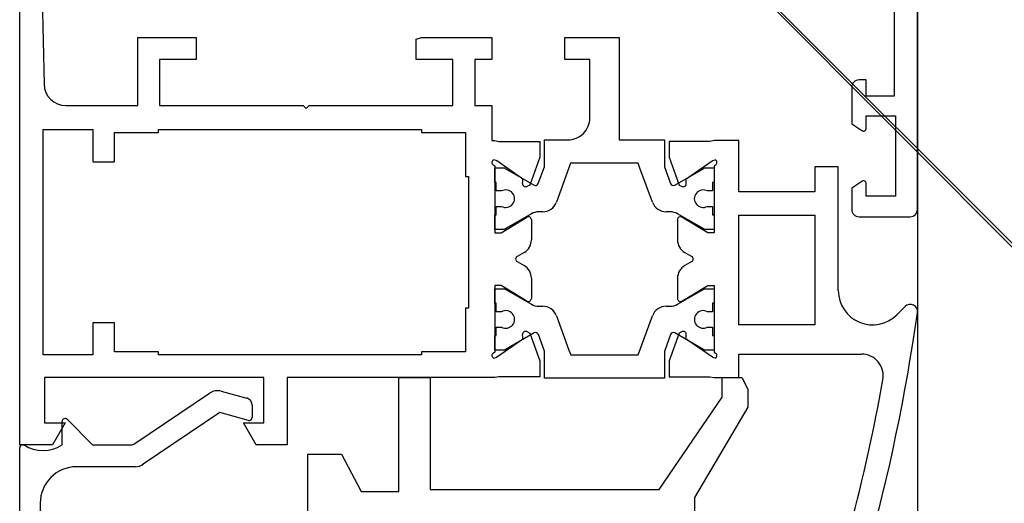
# Model space of a CAD drawing. Units: inches. Extents: x -92673 to -59553, y 20073 to 47313.
# Drawn here: x -61877 to -61809, y 37678 to 37711 of the extents above; entities that cross this region are included whole.
import ezdxf

# ---------------------------------------------------------------- set-up
doc = ezdxf.new("R2010")
doc.units = ezdxf.units.IN
doc.header["$MEASUREMENT"] = 0
doc.layers.add('freecads.com', color=7, linetype='Continuous')

msp = doc.modelspace()

# ---------------------------------------------------------------- linework, layer by layer
at = {"layer": 'freecads.com'}
for p, q in [((-61815.351, 37820.503), (-61815.351, 35487.801)), ((-61815.351, 37697.655, 0), (-61815.351, 37753.255, 0)), ((-61876.768, 37681.558, 0), (-61876.768, 37726.908, 0)), ((-61875.357, 37718.898, 0), (-61875.1, 37706.225, 0)), ((-61816.951, 37717.105, 0), (-61816.951, 37705.405, 0)), ((-61868.693, 37704.758, 0), (-61868.693, 37709.408, 0)), ((-61868.693, 37709.408, 0), (-61864.693, 37709.408, 0)), ((-61864.693, 37709.408, 0), (-61864.693, 37707.908, 0)), ((-61849.643, 37709.301, 0), (-61849.287, 37709.408, 0)), ((-61849.643, 37708.929, 0), (-61849.643, 37709.301, 0)), ((-61849.643, 37707.908, 0), (-61849.643, 37708.929, 0)), ((-61849.287, 37709.408, 0), (-61844.967, 37709.408, 0)), ((-61844.967, 37709.408, 0), (-61844.467, 37709.408, 0)), ((-61844.467, 37709.408, 0), (-61844.467, 37708.908, 0)), ((-61844.467, 37708.908, 0), (-61844.467, 37708.108, 0)), ((-61839.468, 37708.908, 0), (-61839.468, 37709.408, 0)), ((-61839.468, 37709.408, 0), (-61835.768, 37709.408, 0)), ((-61839.468, 37708.108, 0), (-61839.468, 37708.908, 0)), ((-61835.768, 37709.408, 0), (-61835.768, 37702.408, 0)), ((-61864.693, 37707.908, 0), (-61867.193, 37707.908, 0)), ((-61867.193, 37707.908, 0), (-61867.193, 37704.758, 0)), ((-61847.143, 37707.908, 0), (-61849.643, 37707.908, 0)), ((-61847.143, 37704.758, 0), (-61847.143, 37707.908, 0)), ((-61844.667, 37707.908, 0), (-61845.643, 37707.908, 0)), ((-61845.643, 37707.908, 0), (-61845.643, 37704.758, 0)), ((-61844.467, 37707.908, 0), (-61844.667, 37707.908, 0)), ((-61844.467, 37708.108, 0), (-61844.467, 37707.908, 0)), ((-61839.468, 37707.908, 0), (-61839.468, 37708.108, 0)), ((-61839.268, 37707.908, 0), (-61839.468, 37707.908, 0)), ((-61837.768, 37707.908, 0), (-61839.268, 37707.908, 0)), ((-61837.768, 37703.908, 0), (-61837.768, 37707.908, 0)), ((-61818.851, 37706.505, 0), (-61819.351, 37706.505, 0)), ((-61818.851, 37705.405, 0), (-61818.851, 37706.505, 0)), ((-61819.851, 37706.005, 0), (-61819.851, 37703.505, 0)), ((-61816.951, 37705.405, 0), (-61818.851, 37705.405, 0)), ((-61873.6, 37704.758, 0), (-61868.693, 37704.758, 0)), ((-61867.193, 37704.758, 0), (-61857.37, 37704.758, 0)), ((-61857.37, 37704.758, 0), (-61857.17, 37704.558, 0)), ((-61857.17, 37704.558, 0), (-61856.97, 37704.758, 0)), ((-61856.97, 37704.758, 0), (-61847.143, 37704.758, 0)), ((-61845.643, 37704.758, 0), (-61844.467, 37704.758, 0)), ((-61844.467, 37704.758, 0), (-61844.467, 37702.358, 0)), ((-61819.851, 37703.505, 0), (-61819.165, 37703.04, 0)), ((-61818.851, 37703.205, 0), (-61818.851, 37704.055, 0)), ((-61818.851, 37704.055, 0), (-61816.851, 37704.055, 0)), ((-61816.851, 37704.055, 0), (-61816.851, 37698.555, 0)), ((-61875.168, 37703.108, 0), (-61871.771, 37703.109, 0)), ((-61875.168, 37687.708, 0), (-61875.168, 37703.108, 0)), ((-61871.771, 37703.109, 0), (-61871.771, 37701.159, 0)), ((-61870.271, 37701.159, 0), (-61870.271, 37702.909, 0)), ((-61870.271, 37702.909, 0), (-61867.271, 37702.909, 0)), ((-61867.271, 37703.109, 0), (-61849.271, 37703.109, 0)), ((-61867.271, 37702.909, 0), (-61867.271, 37703.109, 0)), ((-61849.271, 37703.109, 0), (-61849.271, 37702.909, 0)), ((-61849.271, 37702.909, 0), (-61846.271, 37702.909, 0)), ((-61846.271, 37702.909, 0), (-61846.271, 37699.909, 0)), ((-61844.467, 37702.358, 0), (-61844.264, 37702.358, 0)), ((-61844.264, 37702.358, 0), (-61843.984, 37702.301, 0)), ((-61843.984, 37702.301, 0), (-61841.388, 37702.301, 0)), ((-61841.388, 37702.301, 0), (-61841.187, 37702.301, 0)), ((-61841.187, 37702.301, 0), (-61841.188, 37702.1, 0)), ((-61840.868, 37700.568, 0), (-61840.868, 37702.408, 0)), ((-61840.868, 37702.408, 0), (-61840.368, 37702.408, 0)), ((-61840.368, 37702.408, 0), (-61839.268, 37702.408, 0)), ((-61835.768, 37702.408, 0), (-61835.268, 37702.408, 0)), ((-61835.268, 37702.408, 0), (-61833.168, 37702.408, 0)), ((-61833.168, 37702.408, 0), (-61832.668, 37702.408, 0)), ((-61832.668, 37702.408, 0), (-61832.668, 37700.573, 0)), ((-61832.143, 37702.301, 0), (-61832.345, 37702.301, 0)), ((-61832.345, 37702.301, 0), (-61832.343, 37702.1, 0)), ((-61829.547, 37702.301, 0), (-61832.143, 37702.301, 0)), ((-61829.267, 37702.358, 0), (-61829.547, 37702.301, 0)), ((-61828.067, 37702.358, 0), (-61829.267, 37702.358, 0)), ((-61827.567, 37702.358, 0), (-61828.067, 37702.358, 0)), ((-61827.567, 37701.858, 0), (-61827.567, 37702.358, 0)), ((-61841.188, 37702.1, 0), (-61841.188, 37701.213, 0)), ((-61832.343, 37702.1, 0), (-61832.343, 37701.213, 0)), ((-61827.567, 37698.863, 0), (-61827.567, 37701.858, 0)), ((-61871.771, 37701.159, 0), (-61871.771, 37700.909, 0)), ((-61871.771, 37700.909, 0), (-61871.521, 37700.909, 0)), ((-61871.521, 37700.909, 0), (-61870.521, 37700.909, 0)), ((-61870.521, 37700.909, 0), (-61870.271, 37700.909, 0)), ((-61870.271, 37700.909, 0), (-61870.271, 37701.159, 0)), ((-61844.172, 37700.986, 0), (-61844.335, 37701.045, 0)), ((-61844.147, 37700.977, 0), (-61844.172, 37700.986, 0)), ((-61844.125, 37700.962, 0), (-61844.147, 37700.977, 0)), ((-61842.434, 37699.777, 0), (-61844.125, 37700.962, 0)), ((-61841.188, 37701.213, 0), (-61841.879, 37699.317, 0)), ((-61839.077, 37700.808, 0), (-61840.053, 37698.141, 0)), ((-61838.727, 37700.808, 0), (-61839.077, 37700.808, 0)), ((-61834.458, 37700.808, 0), (-61838.727, 37700.808, 0)), ((-61834.338, 37700.48, 0), (-61834.458, 37700.808, 0)), ((-61832.343, 37701.213, 0), (-61831.653, 37699.317, 0)), ((-61831.098, 37699.777, 0), (-61829.406, 37700.962, 0)), ((-61829.406, 37700.962, 0), (-61829.385, 37700.977, 0)), ((-61829.385, 37700.977, 0), (-61829.36, 37700.986, 0)), ((-61829.36, 37700.986, 0), (-61829.197, 37701.045, 0)), ((-61844.364, 37700.685, 0), (-61844.264, 37700.627, 0)), ((-61844.268, 37699.485, 0), (-61844.268, 37700.485, 0)), ((-61844.268, 37700.485, 0), (-61843.868, 37700.485, 0)), ((-61844.264, 37700.627, 0), (-61844.264, 37696.258, 0)), ((-61843.868, 37700.485, 0), (-61843.662, 37700.485, 0)), ((-61843.662, 37700.485, 0), (-61843.608, 37700.485, 0)), ((-61843.608, 37700.485, 0), (-61843.562, 37700.458, 0)), ((-61843.562, 37700.458, 0), (-61841.578, 37699.312, 0)), ((-61841.29, 37699.417, 0), (-61840.868, 37700.568, 0)), ((-61833.482, 37698.141, 0), (-61834.338, 37700.48, 0)), ((-61832.668, 37700.573, 0), (-61832.246, 37699.418, 0)), ((-61831.958, 37699.313, 0), (-61829.975, 37700.458, 0)), ((-61829.975, 37700.458, 0), (-61829.928, 37700.485, 0)), ((-61829.928, 37700.485, 0), (-61829.875, 37700.485, 0)), ((-61829.875, 37700.485, 0), (-61829.668, 37700.485, 0)), ((-61829.668, 37700.485, 0), (-61829.268, 37700.485, 0)), ((-61829.167, 37700.685, 0), (-61829.268, 37700.627, 0)), ((-61829.268, 37700.627, 0), (-61829.267, 37696.258, 0)), ((-61829.268, 37700.485, 0), (-61829.268, 37699.485, 0)), ((-61821.867, 37700.558, 0), (-61822.367, 37700.558, 0)), ((-61822.367, 37700.558, 0), (-61822.367, 37700.058, 0)), ((-61821.267, 37700.558, 0), (-61821.867, 37700.558, 0)), ((-61820.767, 37700.558, 0), (-61821.267, 37700.558, 0)), ((-61820.767, 37700.058, 0), (-61820.767, 37700.558, 0)), ((-61846.271, 37699.909, 0), (-61846.071, 37699.909, 0)), ((-61846.071, 37699.909, 0), (-61846.071, 37690.909, 0)), ((-61844.168, 37699.485, 0), (-61844.268, 37699.485, 0)), ((-61844.168, 37698.91, 0), (-61844.168, 37699.485, 0)), ((-61842.339, 37699.711, 0), (-61842.434, 37699.777, 0)), ((-61842.365, 37699.422, 0), (-61842.349, 37699.596, 0)), ((-61842.349, 37699.596, 0), (-61842.339, 37699.711, 0)), ((-61831.192, 37699.711, 0), (-61831.098, 37699.777, 0)), ((-61831.182, 37699.596, 0), (-61831.192, 37699.711, 0)), ((-61831.167, 37699.422, 0), (-61831.182, 37699.596, 0)), ((-61829.268, 37699.485, 0), (-61829.368, 37699.485, 0)), ((-61829.368, 37699.485, 0), (-61829.368, 37698.91, 0)), ((-61822.367, 37700.058, 0), (-61822.367, 37698.862, 0)), ((-61820.767, 37692.102, 0), (-61820.767, 37700.058, 0)), ((-61819.163, 37699.57, 0), (-61819.851, 37699.105, 0)), ((-61843.968, 37698.91, 0), (-61844.168, 37698.91, 0)), ((-61843.809, 37698.91, 0), (-61843.968, 37698.91, 0)), ((-61841.879, 37699.317, 0), (-61842.081, 37699.223, 0)), ((-61831.653, 37699.317, 0), (-61831.451, 37699.223, 0)), ((-61829.568, 37698.91, 0), (-61829.728, 37698.91, 0)), ((-61829.368, 37698.91, 0), (-61829.568, 37698.91, 0)), ((-61822.367, 37698.862, 0), (-61827.567, 37698.863, 0)), ((-61819.851, 37699.105, 0), (-61819.851, 37697.655, 0)), ((-61818.851, 37698.555, 0), (-61818.851, 37699.405, 0)), ((-61816.851, 37698.555, 0), (-61818.851, 37698.555, 0)), ((-61844.168, 37697.285, 0), (-61844.168, 37697.86, 0)), ((-61844.168, 37697.86, 0), (-61843.968, 37697.86, 0)), ((-61843.968, 37697.86, 0), (-61843.809, 37697.86, 0)), ((-61840.992, 37697.485, 0), (-61841.262, 37697.485, 0)), ((-61832.275, 37697.485, 0), (-61832.543, 37697.485, 0)), ((-61829.728, 37697.86, 0), (-61829.568, 37697.86, 0)), ((-61829.568, 37697.86, 0), (-61829.368, 37697.86, 0)), ((-61829.368, 37697.86, 0), (-61829.368, 37697.285, 0)), ((-61819.851, 37697.655, 0), (-61819.851, 37697.655, 0)), ((-61819.851, 37697.655, 0), (-61819.851, 37697.655, 0)), ((-61844.268, 37696.285, 0), (-61844.268, 37697.285, 0)), ((-61844.268, 37697.285, 0), (-61844.168, 37697.285, 0)), ((-61843.828, 37696.058, 0), (-61842.064, 37697.131, 0)), ((-61841.762, 37697.351, 0), (-61843.562, 37696.312, 0)), ((-61841.764, 37696.958, 0), (-61841.764, 37695.573, 0)), ((-61829.975, 37696.312, 0), (-61831.775, 37697.351, 0)), ((-61831.767, 37696.958, 0), (-61831.767, 37695.573, 0)), ((-61829.703, 37696.058, 0), (-61831.467, 37697.131, 0)), ((-61829.368, 37697.285, 0), (-61829.268, 37697.285, 0)), ((-61829.268, 37697.285, 0), (-61829.268, 37696.285, 0)), ((-61827.567, 37689.758, 0), (-61827.567, 37697.263, 0)), ((-61827.567, 37697.263, 0), (-61822.367, 37697.262, 0)), ((-61822.367, 37697.262, 0), (-61822.367, 37689.758, 0)), ((-61819.351, 37697.155, 0), (-61819.351, 37697.155, 0)), ((-61819.351, 37697.155, 0), (-61819.351, 37697.155, 0)), ((-61819.351, 37697.155, 0), (-61815.851, 37697.155, 0)), ((-61843.868, 37696.285, 0), (-61844.268, 37696.285, 0)), ((-61844.264, 37696.258, 0), (-61844.264, 37696.058, 0)), ((-61843.662, 37696.285, 0), (-61843.868, 37696.285, 0)), ((-61843.608, 37696.285, 0), (-61843.662, 37696.285, 0)), ((-61843.562, 37696.312, 0), (-61843.608, 37696.285, 0)), ((-61829.928, 37696.285, 0), (-61829.975, 37696.312, 0)), ((-61829.875, 37696.285, 0), (-61829.928, 37696.285, 0)), ((-61829.668, 37696.285, 0), (-61829.875, 37696.285, 0)), ((-61829.268, 37696.285, 0), (-61829.668, 37696.285, 0)), ((-61829.267, 37696.258, 0), (-61829.268, 37696.058, 0)), ((-61844.264, 37696.058, 0), (-61844.064, 37696.058, 0)), ((-61844.064, 37696.058, 0), (-61843.828, 37696.058, 0)), ((-61829.468, 37696.058, 0), (-61829.703, 37696.058, 0)), ((-61829.268, 37696.058, 0), (-61829.468, 37696.058, 0)), ((-61842.264, 37694.706, 0), (-61842.741, 37694.431, 0)), ((-61842.741, 37694.085, 0), (-61842.264, 37693.81, 0)), ((-61831.267, 37694.706, 0), (-61830.791, 37694.431, 0)), ((-61830.791, 37694.085, 0), (-61831.267, 37693.81, 0)), ((-61841.764, 37692.944, 0), (-61841.764, 37691.558, 0)), ((-61831.767, 37692.944, 0), (-61831.767, 37691.558, 0)), ((-61844.267, 37691.831, 0), (-61844.267, 37692.231, 0)), ((-61844.267, 37692.231, 0), (-61843.867, 37692.231, 0)), ((-61844.064, 37692.458, 0), (-61844.264, 37692.458, 0)), ((-61844.264, 37692.458, 0), (-61844.264, 37688.005, 0)), ((-61843.828, 37692.458, 0), (-61844.064, 37692.458, 0)), ((-61843.867, 37692.231, 0), (-61843.66, 37692.231, 0)), ((-61842.064, 37691.385, 0), (-61843.828, 37692.458, 0)), ((-61843.66, 37692.231, 0), (-61843.607, 37692.231, 0)), ((-61843.607, 37692.231, 0), (-61843.56, 37692.205, 0)), ((-61843.56, 37692.205, 0), (-61841.76, 37691.165, 0)), ((-61831.773, 37691.165, 0), (-61829.973, 37692.205, 0)), ((-61831.467, 37691.385, 0), (-61829.703, 37692.458, 0)), ((-61829.973, 37692.205, 0), (-61829.927, 37692.231, 0)), ((-61829.927, 37692.231, 0), (-61829.873, 37692.231, 0)), ((-61829.873, 37692.231, 0), (-61829.667, 37692.231, 0)), ((-61829.703, 37692.458, 0), (-61829.467, 37692.458, 0)), ((-61829.667, 37692.231, 0), (-61829.267, 37692.231, 0)), ((-61829.467, 37692.458, 0), (-61829.268, 37692.458, 0)), ((-61829.268, 37692.458, 0), (-61829.267, 37688.005, 0)), ((-61829.267, 37692.231, 0), (-61829.267, 37691.831, 0)), ((-61844.267, 37691.231, 0), (-61844.267, 37691.831, 0)), ((-61829.267, 37691.831, 0), (-61829.267, 37691.231, 0)), ((-61846.071, 37690.909, 0), (-61846.271, 37690.909, 0)), ((-61846.271, 37690.909, 0), (-61846.271, 37687.909, 0)), ((-61844.167, 37691.231, 0), (-61844.267, 37691.231, 0)), ((-61844.167, 37690.856, 0), (-61844.167, 37691.231, 0)), ((-61844.167, 37690.656, 0), (-61844.167, 37690.856, 0)), ((-61841.26, 37691.031, 0), (-61840.99, 37691.031, 0)), ((-61832.541, 37691.031, 0), (-61832.273, 37691.031, 0)), ((-61829.267, 37691.231, 0), (-61829.367, 37691.231, 0)), ((-61829.367, 37691.231, 0), (-61829.367, 37690.856, 0)), ((-61829.367, 37690.856, 0), (-61829.367, 37690.656, 0)), ((-61816.199, 37691.011, 0), (-61816.766, 37690.445, 0)), ((-61843.967, 37690.656, 0), (-61844.167, 37690.656, 0)), ((-61843.807, 37690.656, 0), (-61843.967, 37690.656, 0)), ((-61840.051, 37690.375, 0), (-61839.195, 37688.036, 0)), ((-61834.456, 37687.708, 0), (-61833.481, 37690.375, 0)), ((-61829.567, 37690.656, 0), (-61829.726, 37690.656, 0)), ((-61829.367, 37690.656, 0), (-61829.567, 37690.656, 0)), ((-61871.521, 37689.907, 0), (-61871.771, 37689.907, 0)), ((-61871.771, 37689.907, 0), (-61871.771, 37689.657, 0)), ((-61871.771, 37689.657, 0), (-61871.771, 37687.709, 0)), ((-61870.521, 37689.907, 0), (-61871.521, 37689.907, 0)), ((-61870.271, 37689.907, 0), (-61870.521, 37689.907, 0)), ((-61870.271, 37689.657, 0), (-61870.271, 37689.907, 0)), ((-61870.271, 37687.909, 0), (-61870.271, 37689.657, 0)), ((-61844.167, 37689.406, 0), (-61844.167, 37689.606, 0)), ((-61844.167, 37689.606, 0), (-61843.967, 37689.606, 0)), ((-61844.167, 37689.031, 0), (-61844.167, 37689.406, 0)), ((-61843.967, 37689.606, 0), (-61843.807, 37689.606, 0)), ((-61829.726, 37689.606, 0), (-61829.567, 37689.606, 0)), ((-61829.567, 37689.606, 0), (-61829.367, 37689.606, 0)), ((-61829.367, 37689.606, 0), (-61829.367, 37689.406, 0)), ((-61829.367, 37689.406, 0), (-61829.367, 37689.031, 0)), ((-61822.367, 37689.758, 0), (-61827.567, 37689.758, 0)), ((-61844.267, 37688.431, 0), (-61844.267, 37689.031, 0)), ((-61844.267, 37689.031, 0), (-61844.167, 37689.031, 0)), ((-61844.147, 37687.54, 0), (-61842.434, 37688.739, 0)), ((-61841.576, 37689.204, 0), (-61843.56, 37688.058, 0)), ((-61842.434, 37688.739, 0), (-61842.339, 37688.805, 0)), ((-61842.349, 37688.92, 0), (-61842.365, 37689.095, 0)), ((-61842.339, 37688.805, 0), (-61842.349, 37688.92, 0)), ((-61842.081, 37689.293, 0), (-61841.879, 37689.199, 0)), ((-61841.879, 37689.199, 0), (-61841.188, 37687.303, 0)), ((-61840.867, 37687.948, 0), (-61841.288, 37689.099, 0)), ((-61832.244, 37689.099, 0), (-61832.667, 37687.943, 0)), ((-61831.653, 37689.199, 0), (-61832.343, 37687.303, 0)), ((-61829.973, 37688.058, 0), (-61831.956, 37689.203, 0)), ((-61831.451, 37689.293, 0), (-61831.653, 37689.199, 0)), ((-61831.192, 37688.805, 0), (-61831.182, 37688.92, 0)), ((-61831.098, 37688.739, 0), (-61831.192, 37688.805, 0)), ((-61831.182, 37688.92, 0), (-61831.167, 37689.095, 0)), ((-61829.385, 37687.54, 0), (-61831.098, 37688.739, 0)), ((-61829.367, 37689.031, 0), (-61829.267, 37689.031, 0)), ((-61829.267, 37689.031, 0), (-61829.267, 37688.431, 0)), ((-61844.267, 37688.031, 0), (-61844.267, 37688.431, 0)), ((-61843.867, 37688.031, 0), (-61844.267, 37688.031, 0)), ((-61843.66, 37688.031, 0), (-61843.867, 37688.031, 0)), ((-61843.607, 37688.031, 0), (-61843.66, 37688.031, 0)), ((-61843.56, 37688.058, 0), (-61843.607, 37688.031, 0)), ((-61839.195, 37688.036, 0), (-61839.075, 37687.708, 0)), ((-61829.927, 37688.031, 0), (-61829.973, 37688.058, 0)), ((-61829.873, 37688.031, 0), (-61829.927, 37688.031, 0)), ((-61829.667, 37688.031, 0), (-61829.873, 37688.031, 0)), ((-61829.267, 37688.031, 0), (-61829.667, 37688.031, 0)), ((-61829.267, 37688.431, 0), (-61829.267, 37688.031, 0)), ((-61871.771, 37687.709, 0), (-61875.168, 37687.708, 0)), ((-61867.271, 37687.909, 0), (-61870.271, 37687.909, 0)), ((-61867.271, 37687.709, 0), (-61867.271, 37687.909, 0)), ((-61849.271, 37687.709, 0), (-61867.271, 37687.709, 0)), ((-61846.271, 37687.909, 0), (-61849.271, 37687.909, 0)), ((-61849.271, 37687.909, 0), (-61849.271, 37687.709, 0)), ((-61844.264, 37687.889, 0), (-61844.364, 37687.831, 0)), ((-61844.335, 37687.471, 0), (-61844.172, 37687.531, 0)), ((-61844.264, 37688.005, 0), (-61844.264, 37687.889, 0)), ((-61844.172, 37687.531, 0), (-61844.147, 37687.54, 0)), ((-61840.867, 37686.608, 0), (-61840.867, 37687.948, 0)), ((-61839.075, 37687.708, 0), (-61834.806, 37687.708, 0)), ((-61834.806, 37687.708, 0), (-61834.456, 37687.708, 0)), ((-61832.667, 37687.943, 0), (-61832.667, 37686.608, 0)), ((-61829.36, 37687.531, 0), (-61829.385, 37687.54, 0)), ((-61829.197, 37687.471, 0), (-61829.36, 37687.531, 0)), ((-61829.267, 37688.005, 0), (-61829.268, 37687.889, 0)), ((-61829.268, 37687.889, 0), (-61829.167, 37687.831, 0)), ((-61827.567, 37686.658, 0), (-61827.567, 37687.758, 0)), ((-61827.567, 37687.758, 0), (-61819.193, 37687.758, 0)), ((-61841.188, 37687.303, 0), (-61841.188, 37686.417, 0)), ((-61832.343, 37687.303, 0), (-61832.343, 37686.417, 0)), ((-61860.068, 37686.158, 0), (-61875.068, 37686.158, 0)), ((-61875.068, 37686.158, 0), (-61875.068, 37683.058, 0)), ((-61860.068, 37683.058, 0), (-61860.068, 37686.158, 0)), ((-61844.263, 37686.158, 0), (-61858.468, 37686.158, 0)), ((-61858.468, 37686.158, 0), (-61858.468, 37681.558, 0)), ((-61850.842, 37678.356, 0), (-61850.842, 37686.157, 0)), ((-61850.842, 37686.157, 0), (-61848.683, 37686.157, 0)), ((-61848.683, 37686.157, 0), (-61848.683, 37678.49, 0)), ((-61843.984, 37686.215, 0), (-61844.263, 37686.158, 0)), ((-61841.187, 37686.215, 0), (-61843.984, 37686.215, 0)), ((-61841.188, 37686.417, 0), (-61841.187, 37686.215, 0)), ((-61840.867, 37686.108, 0), (-61840.867, 37686.608, 0)), ((-61840.367, 37686.108, 0), (-61840.867, 37686.108, 0)), ((-61832.667, 37686.108, 0), (-61840.367, 37686.108, 0)), ((-61832.667, 37686.608, 0), (-61832.667, 37686.108, 0)), ((-61832.343, 37686.417, 0), (-61832.345, 37686.215, 0)), ((-61832.345, 37686.215, 0), (-61829.547, 37686.215, 0)), ((-61829.547, 37686.215, 0), (-61829.267, 37686.158, 0)), ((-61829.267, 37686.158, 0), (-61828.067, 37686.158, 0)), ((-61828.714, 37684.812, 0), (-61828.714, 37686.157, 0)), ((-61828.714, 37686.157, 0), (-61827.365, 37686.157, 0)), ((-61828.067, 37686.158, 0), (-61827.567, 37686.158, 0)), ((-61827.567, 37686.158, 0), (-61827.567, 37686.658, 0)), ((-61827.365, 37686.157, 0), (-61826.96, 37685.35, 0)), ((-61826.96, 37685.35, 0), (-61826.96, 37684.14, 0)), ((-61868.899, 37681.644, 0), (-61863.794, 37685.087, 0)), ((-61862.976, 37685.223, 0), (-61861.237, 37684.757, 0)), ((-61833.032, 37678.49, 0), (-61828.714, 37684.812, 0)), ((-61860.866, 37684.274, 0), (-61860.866, 37683.422, 0)), ((-61826.96, 37684.14, 0), (-61830.603, 37677.952, 0)), ((-61873.525, 37683.3, 0), (-61871.784, 37681.558, 0)), ((-61863.085, 37683.756, 0), (-61868.313, 37680.229, 0)), ((-61861.118, 37683.229, 0), (-61863.085, 37683.756, 0)), ((-61875.068, 37683.058, 0), (-61873.668, 37683.058, 0)), ((-61873.668, 37683.058, 0), (-61874.534, 37681.558, 0)), ((-61873.866, 37681.558, 0), (-61873.866, 37683.158, 0)), ((-61860.602, 37681.558, 0), (-61861.468, 37683.058, 0)), ((-61861.468, 37683.058, 0), (-61860.068, 37683.058, 0)), ((-61874.534, 37681.558, 0), (-61876.768, 37681.558, 0)), ((-61876.766, 37659.058, 0), (-61876.766, 37681.358, 0)), ((-61876.566, 37681.558, 0), (-61876.466, 37681.558, 0)), ((-61871.784, 37681.558, 0), (-61869.178, 37681.558, 0)), ((-61858.468, 37681.558, 0), (-61860.602, 37681.558, 0)), ((-61857.046, 37673.213, 0), (-61857.048, 37680.911, 0)), ((-61857.048, 37680.911, 0), (-61854.755, 37680.911, 0)), ((-61854.755, 37680.911, 0), (-61853.405, 37678.356, 0)), ((-61868.873, 37680.058, 0), (-61872.866, 37680.058, 0)), ((-61853.405, 37678.356, 0), (-61850.842, 37678.356, 0)), ((-61848.683, 37678.49, 0), (-61833.032, 37678.49, 0)), ((-61830.603, 37677.952, 0), (-61830.603, 37676.069, 0)), ((-61875.366, 37677.558, 0), (-61875.366, 37660.458, 0))]:
    msp.add_line(p, q, dxfattribs=at)
at = {"layer": 'freecads.com', "ltscale": 0.2}
for p, q in [((-60928.666, 36815.117), (-61867.351, 37753.801)), ((-61867.35, 37753.801, 0), (-61215.779, 37099.43, 0))]:
    msp.add_line(p, q, dxfattribs=at)
at = {"layer": 'freecads.com'}
for centre, radius, start, end in [((-61873.6, 37706.258, 0), 1.5, 181.25335, 269.99804), ((-61819.351, 37706.005, 0), 0.5, 89.99944, 179.99953), ((-61839.267, 37703.908, 0), 1.5, 269.99739, 0.00261), ((-61819.051, 37703.205, 0), 0.2, 235.36438, 0.00023), ((-61844.264, 37700.858, 0), 0.2, 110.76954, 240.00252), ((-61829.267, 37700.858, 0), 0.2, 299.99748, 69.23046), ((-61819.051, 37699.405, 0), 0.2, 0.00365, 124.09715), ((-61843.518, 37698.385, 0), 0.6, 241.0435, 118.9565), ((-61842.165, 37699.404, 0), 0.2, 175.00667, 295.02555), ((-61841.478, 37699.485, 0), 0.2, 239.98053, 339.89614), ((-61832.058, 37699.486, 0), 0.2, 200.08999, 299.99815), ((-61831.366, 37699.404, 0), 0.2, 244.97445, 4.99333), ((-61830.018, 37698.385, 0), 0.6, 61.0435, 298.9565), ((-61840.992, 37698.485, 0), 1, 269.99494, 339.90143), ((-61832.543, 37698.485, 0), 1, 200.09631, 270.00733), ((-61841.262, 37696.485, 0), 1, 90.01325, 119.99791), ((-61832.275, 37696.485, 0), 1, 60.00209, 89.98675), ((-61819.351, 37697.655, 0), 0.5, 179.99904, 269.99913), ((-61815.851, 37697.655, 0), 0.5, 269.99775, 359.99744), ((-61841.964, 37696.958, 0), 0.2, 359.9649, 120.03656), ((-61831.568, 37696.958, 0), 0.2, 59.96344, 180.0351), ((-61842.764, 37695.573, 0), 1, 300.01267, 359.99733), ((-61830.767, 37695.573, 0), 1, 180.00267, 239.98733), ((-61842.641, 37694.258, 0), 0.2, 120.0229, 239.9771), ((-61830.891, 37694.258, 0), 0.2, 300.0229, 59.9771), ((-61842.764, 37692.944, 0), 1, 0.00344, 59.99802), ((-61830.767, 37692.944, 0), 1, 120.00198, 179.99656), ((-61818.423, 37692.102, 0), 2.344, 180.0022, 315.0015), ((-61841.964, 37691.558, 0), 0.2, 240.0031, 359.99544), ((-61831.567, 37691.558, 0), 0.2, 180.00456, 299.9969), ((-61843.517, 37690.131, 0), 0.6, 241.04575, 118.95425), ((-61841.261, 37692.03, 0), 0.999, 239.99492, 270.0153), ((-61840.99, 37690.031, 0), 1, 20.09434, 89.99537), ((-61832.541, 37690.031, 0), 1, 90.00914, 159.89542), ((-61832.273, 37692.031, 0), 1, 269.98798, 299.99607), ((-61830.017, 37690.131, 0), 0.6, 61.04125, 298.95875), ((-61815.846, 37690.658, 0), 0.5, 351.83866, 135.00128), ((-61948.983, 37709.758, 0), 135, 337.39433, 351.83567), ((-61842.165, 37689.112, 0), 0.2, 64.97445, 184.99333), ((-61841.476, 37689.031, 0), 0.2, 20.11689, 119.97125), ((-61832.056, 37689.03, 0), 0.2, 60.00288, 159.90898), ((-61831.366, 37689.112, 0), 0.2, 355.00667, 115.02555), ((-61844.264, 37687.658, 0), 0.2, 119.99748, 249.23046), ((-61829.267, 37687.658, 0), 0.2, 290.76954, 60.00252), ((-61819.193, 37686.258, 0), 1.5, 349.73806, 89.99594), ((-61948.983, 37709.758, 0), 133.4, 340.93981, 349.73682), ((-61863.235, 37684.258, 0), 1, 75.00417, 124.00434), ((-61861.369, 37684.272, 0), 0.503, 0.2211, 74.77753), ((-61873.666, 37683.158, 0), 0.2, 45.00379, 180.00379), ((-61861.066, 37683.422, 0), 0.2, 254.99979, 360), ((-61876.566, 37681.358, 0), 0.2, 90, 180), ((-61875.166, 37683.471, 0), 2.313, 235.79455, 304.20546), ((-61869.178, 37682.058, 0), 0.5, 270, 304.0003), ((-61872.866, 37677.558, 0), 2.5, 90, 180), ((-61868.873, 37681.058, 0), 1, 270, 304.00046)]:
    msp.add_arc(centre, radius, start, end, dxfattribs=at)

doc.saveas('drawing.dxf')
